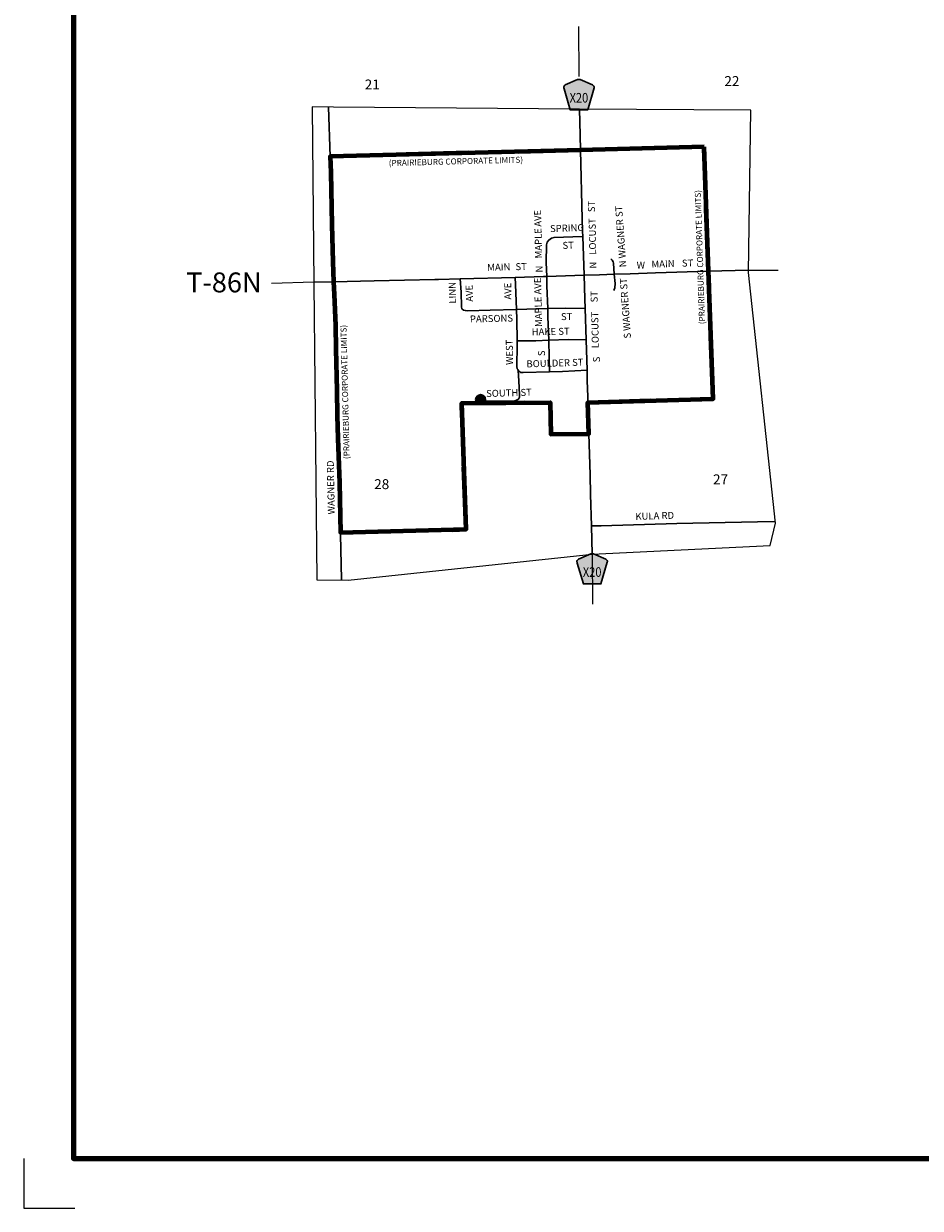
# Model space of a CAD drawing. Extents: x 294.76 to 298.36, y 153.85 to 157.45.
# Drawn here: x 294.76 to 296.56, y 153.85 to 156.23 of the extents above; entities that cross this region are included whole.
import ezdxf
from ezdxf.enums import TextEntityAlignment as Align

# ---------------------------------------------------------------- set-up
doc = ezdxf.new("R2010")
doc.units = ezdxf.units.MI
doc.header["$MEASUREMENT"] = 0
doc.linetypes.add('DASHED', pattern=[0.187, 0.125, -0.062])
doc.linetypes.add('DOT', pattern=[0.025, 0.005, -0.02])
for name, color, linetype, lineweight in [('tdCiCityCuldesac', 7, 'Continuous', 0), ('tdCiCityStreetCL', 7, 'Continuous', 30), ('tdCiCityStreetTxt', 7, 'Continuous', 0), ('tdCiCorpBndry', 7, 'Continuous', 80), ('tdCiCorpBndryPart', 40, 'DASHED', 80), ('tdCiCorpBndryTxt', 7, 'Continuous', 0), ('tdCiMapFrame', 7, 'Continuous', 0), ('tdCiMapPltShpe', 31, 'Continuous', 13), ('tdCiSecCL', 241, 'Continuous', 30), ('tdCiSecText', 241, 'Continuous', 0), ('tdCiSectLine', 7, 'DOT', 13), ('tdCiSectNmbr', 7, 'Continuous', 0), ('tdCiSectTwpRng', 7, 'Continuous', 0), ('tdCiShieldSecRte', 7, 'Continuous', 0)]:
    doc.layers.add(name, color=color, linetype=linetype, lineweight=lineweight)
doc.styles.add('Style-GEOMETRICFUTURA_211_L', font='GEOMETRICFUTURA_211_L.shx')
doc.styles.add('Style-GEOMETRICFUTURA_211_L_L', font='GEOMETRICFUTURA_211_L_L.shx')
doc.styles.add('Style-GEOMETRICFUTURA_211_MI_L', font='GEOMETRICFUTURA_211_MI_L.shx')
doc.styles.add('Style-Trebuchet MS', font='trebuc.ttf')

# ---------------------------------------------------------------- blocks, each defined once
blk = doc.blocks.new('FR1717')
at = {"layer": 'tdCiMapFrame', "color": 40, "linetype": 'Continuous', "lineweight": 200}
blk.add_lwpolyline([(-3.4, 3.4), (-3.4, 0), (0, 0), (0, 3.4), (-3.4, 3.4)], dxfattribs=at)
at = {"layer": 'tdCiMapFrame', "color": 1, "linetype": 'Continuous', "lineweight": 13}
blk.add_lwpolyline([(-3.5, 0), (-3.5, -0.1), (-3.3976, -0.1)], dxfattribs=at)
blk = doc.blocks.new('SHIELD_CO_RTE_3')
at = {"layer": 'tdCiShieldSecRte', "linetype": 'Continuous', "lineweight": 30}
blk.add_hatch(color=151, dxfattribs=at).paths.add_polyline_path([(-0.0177, -0.0304), (-0.0299, 0.0115), (-0.0304, 0.0135), (-0.0305, 0.0143), (-0.0305, 0.0155), (-0.0299, 0.017), (-0.0288, 0.0183), (-0.0274, 0.0193), (-0.0027, 0.03), (-0.0015, 0.0302), (0, 0.0304), (0.0015, 0.0302), (0.0027, 0.03), (0.0274, 0.0193), (0.0288, 0.0183), (0.0299, 0.017), (0.0305, 0.0155), (0.0305, 0.0143), (0.0304, 0.0135), (0.0177, -0.0304), (0, -0.0304)])
at = {"layer": 'tdCiShieldSecRte', "color": 7, "linetype": 'Continuous', "lineweight": 30}
blk.add_lwpolyline([(0, -0.0304), (-0.0177, -0.0304), (-0.0299, 0.0115), (-0.0304, 0.0135), (-0.0305, 0.0143), (-0.0305, 0.0155), (-0.0299, 0.017), (-0.0288, 0.0183), (-0.0274, 0.0193), (-0.0027, 0.03), (-0.0015, 0.0302), (0, 0.0304), (0.0015, 0.0302), (0.0027, 0.03), (0.0274, 0.0193), (0.0288, 0.0183), (0.0299, 0.017), (0.0305, 0.0155), (0.0305, 0.0143), (0.0304, 0.0135), (0.0177, -0.0304), (0, -0.0304)], close=True, dxfattribs=at)
at = {"layer": 'tdCiShieldSecRte', "color": 7, "linetype": 'Continuous', "lineweight": 0, "insert": (0, -0.0161), "char_height": 0.019289, "attachment_point": 8, "line_spacing_factor": 0.6, "style": 'Style-Trebuchet MS'}
blk.add_mtext('\\H1x;\\W0.84375;\\T1.010;X20', dxfattribs=at)
blk = doc.blocks.new('CULDES')
at = {"layer": 'tdCiCityCuldesac', "linetype": 'Continuous', "lineweight": 30}
h = blk.add_hatch(color=7, dxfattribs=at)
edge = h.paths.add_edge_path()
edge.add_arc((-0.01, 0), 0.01, 0, 360)
at = {"layer": 'tdCiCityCuldesac', "color": 7, "linetype": 'Continuous', "lineweight": 30}
blk.add_circle((-0.01, 0), 0.01, dxfattribs=at)

msp = doc.modelspace()

# ---------------------------------------------------------------- linework, layer by layer
at = {"layer": 'tdCiCityStreetCL', "color": 7, "linetype": 'Continuous', "lineweight": 30}
for points in [[(295.8119, 155.7181), (295.811, 155.746), (295.8113, 155.7815), (295.8127, 155.787), (295.8159, 155.7912), (295.8214, 155.7949)], [(295.8214, 155.7949), (295.8266, 155.7968), (295.8645, 155.7978), (295.8842, 155.7987)], [(295.9477, 155.7227), (295.9459, 155.7448), (295.9452, 155.7478), (295.9432, 155.7512), (295.941, 155.7534)], [(295.645, 155.6504), (295.6418, 155.6533), (295.6411, 155.6573), (295.6401, 155.6869), (295.6385, 155.7134)], [(295.7526, 155.5889), (295.7523, 155.6326), (295.7516, 155.6519), (295.7496, 155.7024), (295.7485, 155.7163)], [(295.8139, 155.6538), (295.8125, 155.6992), (295.8119, 155.7181)], [(295.8871, 155.7206), (295.9182, 155.7217)], [(295.9182, 155.7217), (295.9477, 155.7227), (295.9794, 155.7238), (296.0304, 155.7254)], [(295.9464, 155.6903), (295.9489, 155.6957), (295.9491, 155.7044), (295.9477, 155.7227)], [(296.0304, 155.7254), (296.1367, 155.7288)], [(295.645, 155.6504), (295.6487, 155.6496), (295.6534, 155.6494), (295.6983, 155.6504), (295.7516, 155.6519)], [(295.7516, 155.6519), (295.8139, 155.6538)], [(295.8139, 155.6538), (295.8492, 155.6548), (295.8894, 155.6536)], [(295.8159, 155.5901), (295.8145, 155.6375), (295.8139, 155.6538)], [(295.7526, 155.5889), (295.7901, 155.5892), (295.8159, 155.5901)], [(295.8159, 155.5901), (295.8557, 155.5914), (295.8912, 155.5912)], [(295.8173, 155.5267), (295.8169, 155.5552), (295.8159, 155.5901)], [(295.7548, 155.5294), (295.7541, 155.5312), (295.7529, 155.5329), (295.7518, 155.5374), (295.7525, 155.5801), (295.7526, 155.5889)], [(295.7548, 155.5294), (295.7577, 155.5266), (295.7602, 155.5256), (295.7649, 155.5251), (295.8173, 155.5267)], [(295.7552, 155.4716), (295.7573, 155.4761), (295.7574, 155.4807), (295.7557, 155.509), (295.7548, 155.5294)], [(295.8173, 155.5267), (295.8436, 155.5275), (295.8929, 155.5302)], [(295.6713, 155.477), (295.6886, 155.468), (295.7328, 155.468), (295.7454, 155.4681), (295.7501, 155.4689), (295.7552, 155.4716)]]:
    msp.add_lwpolyline(points, dxfattribs=at)
at = {"layer": 'tdCiCorpBndry', "color": 7, "linetype": 'Continuous', "lineweight": 80}
msp.add_lwpolyline([(296.1279, 155.9786), (295.8799, 155.9721), (295.3769, 155.9589), (295.3783, 155.927), (295.3808, 155.8222), (295.3828, 155.7477), (295.3841, 155.7077), (295.385, 155.6822), (295.3877, 155.62), (295.3884, 155.5722), (295.3909, 155.4891), (295.3914, 155.4388), (295.3926, 155.3931), (295.3941, 155.3574), (295.3958, 155.3039), (295.3983, 155.2041), (295.65, 155.2105), (295.6416, 155.4641), (295.8187, 155.4654), (295.8201, 155.4018), (295.8967, 155.4022), (295.8948, 155.4654), (296.1458, 155.4725), (296.1367, 155.7288), (296.1279, 155.9786)], close=True, dxfattribs=at)
at = {"layer": 'tdCiCorpBndryPart', "color": 40, "linetype": 'DASHED', "lineweight": 80}
for points in [[(295.8948, 155.4654), (296.1458, 155.4725), (296.1367, 155.7288), (296.1279, 155.9786), (295.8799, 155.9721), (295.3769, 155.9589), (295.3769, 155.9589)], [(295.3983, 155.2041), (295.65, 155.2105), (295.6416, 155.4641), (295.8187, 155.4654), (295.8201, 155.4018), (295.8967, 155.4022)]]:
    msp.add_lwpolyline(points, dxfattribs=at)
at = {"layer": 'tdCiMapPltShpe', "color": 162, "linetype": 'Continuous', "lineweight": 13}
msp.add_lwpolyline([(295.8775, 156.0544), (295.3836, 156.0579), (295.3412, 156.0586), (295.3446, 155.7032), (295.3503, 155.109), (295.4136, 155.1083), (295.903, 155.1605), (296.2605, 155.1777), (296.2716, 155.2226), (296.2171, 155.7265), (296.2216, 156.0524), (295.8775, 156.0544)], close=True, dxfattribs=at)
at = {"layer": 'tdCiSecCL', "color": 241, "linetype": 'Continuous', "lineweight": 30}
for points in [[(295.3741, 156.058), (295.3769, 155.9589), (295.3783, 155.927), (295.3808, 155.8222), (295.3828, 155.7477), (295.3841, 155.7077)], [(295.8799, 155.9721), (295.8792, 156.0019), (295.8775, 156.0544)], [(295.8948, 155.4654), (295.8945, 155.4773), (295.8935, 155.5085), (295.8929, 155.5302), (295.8912, 155.5912), (295.8894, 155.6536), (295.8888, 155.673), (295.8871, 155.7206), (295.8842, 155.7987), (295.8838, 155.8093), (295.8829, 155.8342), (295.8799, 155.9721)], [(295.3841, 155.7077), (295.4655, 155.7095), (295.5875, 155.712), (295.5945, 155.7122), (295.6385, 155.7134), (295.7485, 155.7163), (295.8058, 155.7179), (295.8119, 155.7181), (295.8871, 155.7206)], [(296.1367, 155.7288), (296.2172, 155.7309)], [(295.3445, 155.7069), (295.3841, 155.7077)], [(295.3998, 155.1085), (295.3998, 155.1095), (295.3983, 155.2003), (295.3983, 155.2041), (295.3958, 155.3039), (295.3941, 155.3574), (295.3926, 155.3931), (295.3914, 155.4388), (295.3909, 155.4891), (295.3884, 155.5722), (295.3877, 155.62), (295.385, 155.6822), (295.3841, 155.7077)], [(295.9016, 155.2176), (295.9002, 155.2804), (295.8992, 155.3198), (295.8967, 155.4022), (295.8948, 155.4654)], [(295.9016, 155.2176), (295.9211, 155.2176), (296.073, 155.222), (296.2351, 155.2255), (296.2712, 155.2265)], [(295.903, 155.1605), (295.9016, 155.2176)]]:
    msp.add_lwpolyline(points, dxfattribs=at)
at = {"layer": 'tdCiSectLine', "color": 7, "linetype": 'DOT', "lineweight": 13}
for p, q in [((295.8756, 156.2199), (295.8775, 156.0544)), ((296.2172, 155.7309), (296.2766, 155.731)), ((295.3445, 155.7069), (295.2597, 155.7044)), ((295.903, 155.1605), (295.9041, 155.0153))]:
    msp.add_line(p, q, dxfattribs=at)

# ---------------------------------------------------------------- block references
at = {"layer": 'tdCiCityCuldesac', "color": 7, "linetype": 'Continuous', "lineweight": 30}
msp.add_blockref('CULDES', (295.6893, 155.471), dxfattribs=at)
at = {"layer": 'tdCiMapFrame', "color": 1, "linetype": 'Continuous', "lineweight": 13}
msp.add_blockref('FR1717', (298.262, 153.9471), dxfattribs=at)
at = {"layer": 'tdCiShieldSecRte', "color": 7, "linetype": 'Continuous', "lineweight": 30}
for p in [(295.8766, 156.0835), (295.9032, 155.1312)]:
    msp.add_blockref('SHIELD_CO_RTE_3', p, dxfattribs=at)

# ---------------------------------------------------------------- texts
at = {"layer": 'tdCiCityStreetTxt', "color": 7, "linetype": 'Continuous', "lineweight": 0, "style": 'Style-GEOMETRICFUTURA_211_L_L'}
for s, rotation, p in [('AVE', 91.3609, (295.8013, 155.8183)), ('ST', 90.861, (295.909, 155.8474)), ('N WAGNER ST', 94.0461, (295.972, 155.7371)), ('LOCUST', 90.861, (295.9113, 155.762)), ('MAPLE', 91.3609, (295.8028, 155.7546)), ('SPRING', 1.9713, (295.8188, 155.8073)), ('ST', 0.9829, (295.8438, 155.7736)), ('MAIN', 1.9828, (295.6928, 155.7292)), ('ST', 0.9829, (295.7494, 155.7308)), ('N', 90, (295.8038, 155.7261)), ('N', 90, (295.9119, 155.734)), ('MAIN', 1.9828, (296.0225, 155.7358)), ('ST', 0.9829, (296.0834, 155.738)), ('AVE', 91.3609, (295.8013, 155.6822)), ('S WAGNER ST', 94.0461, (295.9812, 155.5941)), ('LINN', 90.8608, (295.6299, 155.6638)), ('AVE', 91.8724, (295.6641, 155.6677)), ('AVE', 90.8609, (295.7411, 155.6719)), ('ST', 90.861, (295.9143, 155.6663)), ('MAPLE', 91.3609, (295.8028, 155.617)), ('PARSONS', 1.2952, (295.6579, 155.6258)), ('ST', 1.9712, (295.8408, 155.6304)), ('LOCUST', 90.861, (295.9165, 155.5742)), ('HAKE ST', 0.9942, (295.7819, 155.6)), ('WEST', 90.8609, (295.7445, 155.5408)), ('S', 90, (295.8085, 155.5583)), ('BOULDER ST', 1.7931, (295.7715, 155.5356)), ('S', 90, (295.919, 155.5458)), ('SOUTH ST', 1.7931, (295.6905, 155.4761))]:
    msp.add_text(s, height=0.014, rotation=rotation, dxfattribs=at).set_placement(p)
msp.add_text('W', height=0.014, dxfattribs=at).set_placement((295.9925, 155.734))
at = {"layer": 'tdCiCorpBndryTxt', "color": 7, "linetype": 'Continuous', "lineweight": 0, "style": 'Style-GEOMETRICFUTURA_211_MI_L'}
for rotation, p in [(1.4838, (295.495, 155.9399)), (91.8728, (296.1299, 155.6225)), (91.389, (295.4164, 155.3517))]:
    msp.add_text('(PRAIRIEBURG CORPORATE LIMITS)', height=0.012, rotation=rotation, dxfattribs=at).set_placement(p)
at = {"layer": 'tdCiSecText', "color": 241, "linetype": 'Continuous', "lineweight": 0, "style": 'Style-GEOMETRICFUTURA_211_L_L'}
for s, rotation, p in [('WAGNER RD', 91.1582, (295.3866, 155.2406)), ('KULA RD', 1.8556, (295.9902, 155.2293))]:
    msp.add_text(s, height=0.014, rotation=rotation, dxfattribs=at).set_placement(p)
at = {"layer": 'tdCiSectNmbr', "color": 7, "linetype": 'Continuous', "lineweight": 0, "style": 'Style-GEOMETRICFUTURA_211_L_L'}
for s, rotation, p in [('21', 0.0822, (295.4617, 156.0937)), ('22', 0.0828, (296.1837, 156.1005)), ('28', 0.0822, (295.4807, 155.2912)), ('27', 0.0828, (296.1609, 155.3008))]:
    msp.add_text(s, height=0.02, rotation=rotation, dxfattribs=at).set_placement(p, align=Align.CENTER)
at = {"layer": 'tdCiSectTwpRng', "color": 7, "linetype": 'Continuous', "lineweight": 0, "style": 'Style-GEOMETRICFUTURA_211_L'}
msp.add_text('T-86N', height=0.04, rotation=359.9938, dxfattribs=at).set_placement((295.088, 155.6863))

doc.saveas('drawing.dxf')
